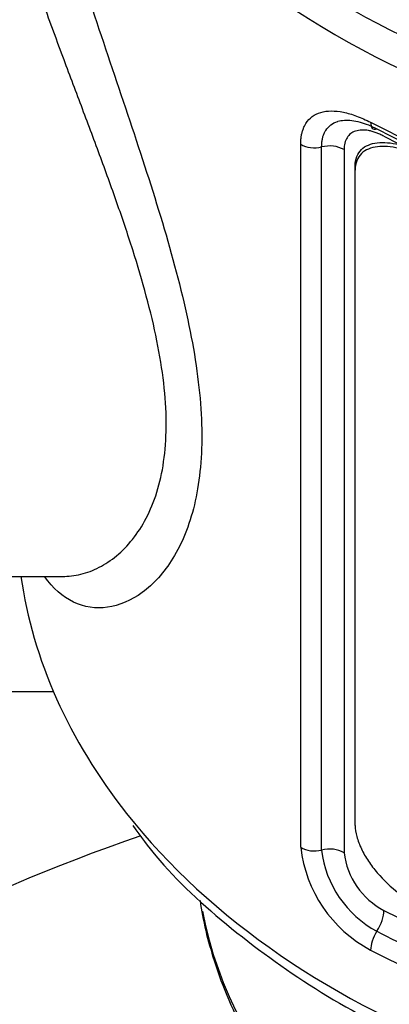
# Model space of a CAD drawing. Units: millimetres. Extents: x 146 to 502, y 141 to 337.
# Drawn here: x 486 to 487, y 199 to 201 of the extents above; entities that cross this region are included whole.
import ezdxf

# ---------------------------------------------------------------- set-up
doc = ezdxf.new("R2010")
doc.units = ezdxf.units.MM
doc.layers.add('7702155', color=7, linetype='Continuous')
doc.layers.add('7729850', color=7, linetype='Continuous')

msp = doc.modelspace()

# ---------------------------------------------------------------- linework, layer by layer
at = {"layer": '7702155', "color": 2, "linetype": 'Continuous'}
msp.add_line((486.4438, 199.4424), (486.0722, 199.4424), dxfattribs=at)
at = {"layer": '7702155', "color": 7, "linetype": 'Continuous'}
msp.add_ellipse((488.2864, 196.7423), major_axis=(-3.75, 0), ratio=0.707107, start_param=5.167876, end_param=5.847703, dxfattribs=at)
at = {"layer": '7729850', "color": 7, "linetype": 'Continuous'}
for p, q in [((486.9909, 199.0982), (486.9909, 200.6539)), ((487.0371, 199.092), (487.0371, 200.6476)), ((487.0868, 200.6417), (487.0868, 199.0861))]:
    msp.add_line(p, q, dxfattribs=at)
at = {"layer": '7729850', "color": 2, "linetype": 'Continuous'}
for p, q in [((487.1114, 200.5962), (487.1114, 200.6053)), ((487.1114, 199.1467), (487.1114, 200.5962)), ((485.7212, 199.6975), (486.4647, 199.6975))]:
    msp.add_line(p, q, dxfattribs=at)
at = {"layer": '7729850', "color": 7, "linetype": 'Continuous'}
for centre, radius, start, end in [((487.2837, 199.131), 0.2946, 186.3881, 242.0072), ((487.2698, 199.119), 0.2342, 186.6176, 241.9053), ((487.2523, 199.1063), 0.1668, 186.9531, 242.4089)]:
    msp.add_arc(centre, radius, start, end, dxfattribs=at)
for centre, major_axis, ratio, start_param, end_param in [((488.2864, 201.9996), (-1.8957, 0), 0.707107, 0.087339, 3.418059), ((488.2864, 202.0289), (-1.8543, 0), 0.707107, 0.120354, 3.319566), ((488.2864, 202.0789), (-1.825, 0), 0.707107, 0.1405, 2.631164), ((488.2864, 201.9496), (1.925, 0), 0.707107, 3.662996, 6.217857), ((487.1721, 200.7279), (0.0208, 0.0399), 0.419106, 2.463556, 3.540883), ((488.2864, 201.7986), (-1.925, 0), 0.707107, 0.936383, 2.20521), ((488.2864, 201.7394), (1.875, 0), 0.707107, 4.077975, 5.346803), ((487.0212, 200.6774), (0.045, 0), 0.707107, 3.974165, 5.073614), ((487.0548, 200.6146), (-0.05, 0), 0.707107, 4.018148, 5.073614), ((488.2864, 199.8364), (1.925, 0), 0.707107, 3.650535, 5.957575), ((487.0212, 199.1218), (0.045, 0), 0.707107, 3.974165, 5.073614), ((487.0548, 199.0589), (-0.05, 0), 0.707107, 4.018148, 5.073614), ((488.2864, 199.0939), (1.525, 0), 0.707107, 3.269212, 4.216072), ((487.1454, 198.93), (0.0231, 0.0444), 0.419106, 4.527822, 5.605149), ((488.2864, 200.0263), (-1.875, 0), 0.707107, 0.936383, 2.20521), ((487.1721, 198.8965), (0.0208, 0.0399), 0.419106, 1.386229, 2.463556), ((488.2864, 199.9952), (1.9013, 0), 0.707107, 4.077975, 4.189769), ((488.2864, 199.9672), (1.925, 0), 0.707107, 4.077975, 5.346803)]:
    msp.add_ellipse(centre, major_axis=major_axis, ratio=ratio, start_param=start_param, end_param=end_param, dxfattribs=at)
at = {"layer": '7729850', "color": 2, "linetype": 'Continuous'}
for centre, major_axis, start_param, end_param in [((488.2864, 201.7706), (-1.9013, 0), 0.936383, 2.20521), ((488.2864, 199.8364), (1.925, 0), 3.243779, 3.650535)]:
    msp.add_ellipse(centre, major_axis=major_axis, ratio=0.707107, start_param=start_param, end_param=end_param, dxfattribs=at)
at = {"layer": '7729850', "color": 7, "linetype": 'Continuous'}
for points, knots in [([(486.4632, 199.6975), (486.465, 199.6975), (486.4803, 199.6976), (486.5095, 199.702), (486.5501, 199.7186), (486.5886, 199.7455), (486.6353, 199.7954), (486.6806, 199.8846), (486.7001, 200.0335), (486.6783, 200.2158), (486.6317, 200.3844), (486.5847, 200.5239), (486.546, 200.6304), (486.5055, 200.7384), (486.4625, 200.8524), (486.4223, 200.9617), (486.3716, 201.1066), (486.3282, 201.2461), (486.2945, 201.3839), (486.2757, 201.4831), (486.2637, 201.5763), (486.2622, 201.6327), (486.2614, 201.6607)], [0.2459143, 0.2459143, 0.2459143, 0.2459143, 0.2499895, 0.281337, 0.3125615, 0.3439328, 0.3753085, 0.4378957, 0.500118, 0.5626213, 0.6251612, 0.6562662, 0.6873352, 0.7186321, 0.7499645, 0.7855905, 0.81241, 0.8749085, 0.9069188, 0.9375629, 0.9690038, 1, 1, 1, 1]), ([(486.3747, 201.5559), (486.3753, 201.5511), (486.3808, 201.5125), (486.3941, 201.437), (486.4273, 201.2899), (486.4819, 201.0978), (486.5587, 200.8643), (486.6374, 200.6336), (486.7078, 200.4096), (486.7586, 200.1979), (486.778, 200.0073), (486.7607, 199.849), (486.7116, 199.7307), (486.6418, 199.6549), (486.5631, 199.622), (486.4862, 199.633), (486.4423, 199.6708), (486.4238, 199.6972)], [0.0580498, 0.0580498, 0.0580498, 0.0580498, 0.0624502, 0.0935356, 0.1250961, 0.1876026, 0.2499523, 0.312504, 0.3746278, 0.4371757, 0.4997121, 0.5619946, 0.6245909, 0.6872465, 0.7497025, 0.8121101, 0.8737083, 0.8737083, 0.8737083, 0.8737083]), ([(486.9909, 200.6539), (486.991, 200.6569), (486.9911, 200.6629), (486.9921, 200.6714), (486.9937, 200.6793), (486.9959, 200.6867), (486.9988, 200.6936), (487.0047, 200.7041), (487.0156, 200.716), (487.0347, 200.7252), (487.058, 200.7284), (487.0804, 200.726), (487.0995, 200.7213), (487.1144, 200.7163), (487.1298, 200.7101), (487.1402, 200.7049), (487.1454, 200.7023)], [0, 0, 0, 0, 0.041975, 0.083583, 0.125016, 0.166466, 0.208128, 0.250193, 0.374714, 0.499788, 0.624564, 0.749288, 0.811584, 0.874216, 0.937176, 1, 1, 1, 1]), ([(487.0371, 200.6476), (487.0372, 200.6502), (487.0373, 200.6556), (487.0383, 200.6632), (487.04, 200.6707), (487.0426, 200.6778), (487.0476, 200.6874), (487.0567, 200.6974), (487.067, 200.7026), (487.0728, 200.7044), (487.073, 200.7044)], [0, 0, 0, 0, 0.0456506, 0.0934949, 0.143542, 0.1958047, 0.2503066, 0.3764171, 0.5001771, 0.5055244, 0.5055244, 0.5055244, 0.5055244]), ([(487.1751, 200.6716), (487.1721, 200.673), (487.1662, 200.676), (487.1575, 200.6794), (487.1491, 200.6821), (487.1381, 200.6846), (487.1253, 200.6857), (487.1119, 200.6833), (487.1009, 200.6777), (487.0929, 200.6686), (487.0877, 200.6567), (487.0871, 200.6467), (487.0868, 200.6417)], [0, 0, 0, 0, 0.062964, 0.125262, 0.18749, 0.250247, 0.375165, 0.499975, 0.625002, 0.749934, 0.87492, 1, 1, 1, 1])]:
    msp.add_open_spline(points, degree=3, knots=knots, dxfattribs=at)
at = {"layer": '7729850', "color": 2, "linetype": 'Continuous'}
for points, knots in [([(487.073, 200.7044), (487.0775, 200.7058), (487.0873, 200.7074), (487.1038, 200.7069), (487.1218, 200.7032), (487.1404, 200.697), (487.1532, 200.6908), (487.1595, 200.6877)], [0.5055244, 0.5055244, 0.5055244, 0.5055244, 0.6042866, 0.7063261, 0.8059607, 0.9039875, 1, 1, 1, 1]), ([(487.1114, 200.6053), (487.1114, 200.6131), (487.1126, 200.6201), (487.1173, 200.6324), (487.1208, 200.6376), (487.1295, 200.6462), (487.1348, 200.6495), (487.1466, 200.6545), (487.1532, 200.656), (487.1746, 200.6585), (487.1906, 200.6571), (487.2249, 200.6494), (487.2429, 200.6432), (487.2614, 200.6347)], [0, 0, 0, 0, 0.125, 0.125, 0.25, 0.25, 0.375, 0.375, 0.5, 0.5, 0.75, 0.75, 1, 1, 1, 1]), ([(487.2614, 200.6263), (487.2429, 200.6347), (487.225, 200.6408), (487.1993, 200.6465), (487.1909, 200.6478), (487.1751, 200.649), (487.1676, 200.6489), (487.1534, 200.6472), (487.1467, 200.6456), (487.1349, 200.6407), (487.1296, 200.6374), (487.1208, 200.6287), (487.1174, 200.6235), (487.1127, 200.6112), (487.1114, 200.6041), (487.1114, 200.5962)], [0, 0, 0, 0, 0.25, 0.25, 0.375, 0.375, 0.5, 0.5, 0.625, 0.625, 0.75, 0.75, 0.875, 0.875, 1, 1, 1, 1]), ([(486.6192, 199.1463), (486.6372, 199.1214), (486.6937, 199.0442), (486.8355, 198.9147), (487.0321, 198.7734), (487.2587, 198.6538), (487.5062, 198.5592), (487.7704, 198.4914), (488.0454, 198.4519), (488.3254, 198.4413), (488.6047, 198.46), (488.8774, 198.5075), (489.138, 198.5831), (489.3806, 198.6853), (489.6017, 198.8123), (489.7907, 198.961), (489.9183, 199.0862), (489.9644, 199.1561), (489.9734, 199.1698)], [0, 0, 0, 0, 0.025684, 0.093615, 0.161903, 0.230408, 0.299013, 0.367641, 0.436267, 0.504893, 0.573535, 0.642208, 0.710929, 0.779711, 0.848552, 0.917408, 0.986181, 1, 1, 1, 1]), ([(487.1114, 199.1467), (487.1114, 199.1388), (487.1126, 199.1305), (487.1173, 199.113), (487.1208, 199.1038), (487.1294, 199.0857), (487.1347, 199.0765), (487.1466, 199.0588), (487.1532, 199.0502), (487.1746, 199.0251), (487.1907, 199.01), (487.225, 198.9838), (487.2429, 198.973), (487.2614, 198.9646)], [0, 0, 0, 0, 0.125, 0.125, 0.25, 0.25, 0.375, 0.375, 0.5, 0.5, 0.75, 0.75, 1, 1, 1, 1]), ([(486.7683, 198.9802), (486.7741, 198.9363), (486.8003, 198.8305), (486.8668, 198.6741), (486.9786, 198.5129), (487.1247, 198.3667), (487.3011, 198.2417), (487.4659, 198.153), (487.5643, 198.1199), (487.5971, 198.1091)], [0.109061, 0.109061, 0.109061, 0.109061, 0.2145895, 0.3577969, 0.5019666, 0.6474936, 0.7941857, 0.9415963, 1, 1, 1, 1])]:
    msp.add_open_spline(points, degree=3, knots=knots, dxfattribs=at)

doc.saveas('drawing.dxf')
